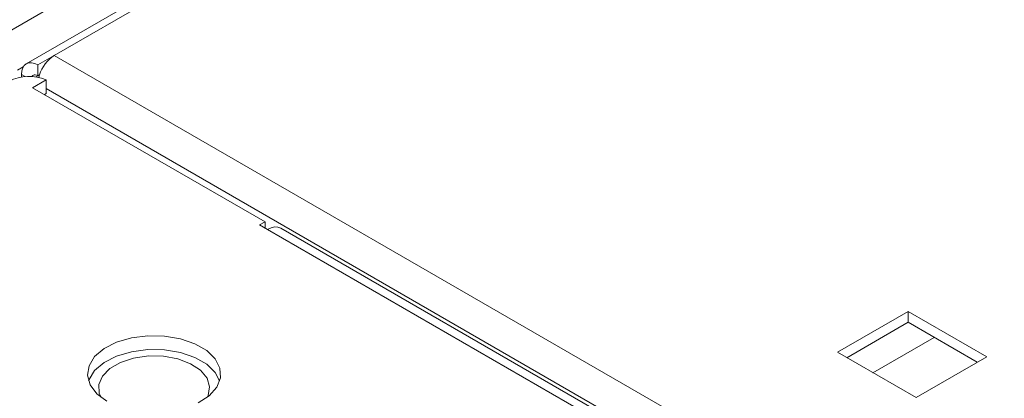
# Model space of a CAD drawing. Extents: x -2438 to -1867, y 1175 to 2170.
# Drawn here: x -2196 to -2192, y 1966 to 1968 of the extents above; entities that cross this region are included whole.
import ezdxf

# ---------------------------------------------------------------- set-up
doc = ezdxf.new("R2010")
doc.units = 0
doc.header["$MEASUREMENT"] = 0
doc.layers.add('Details', color=7, linetype='Continuous', lineweight=5)

msp = doc.modelspace()

# ---------------------------------------------------------------- linework, layer by layer
at = {"layer": 'Details', "color": 7, "linetype": 'Continuous', "lineweight": 9}
for p, q in [((-2192.1779, 1969.7485), (-2196.9621, 1966.9866)), ((-2192.2918, 1969.5325), (-2195.8322, 1967.4887)), ((-2192.2924, 1969.5044), (-2195.733, 1967.5182)), ((-2195.7911, 1967.4846), (-2195.733, 1967.5182)), ((-2195.733, 1967.5182), (-2190.4401, 1964.4626)), ((-2195.8429, 1967.478), (-2195.863, 1967.4663)), ((-2195.8493, 1967.4418), (-2195.8493, 1967.451)), ((-2195.836, 1967.4434), (-2195.8493, 1967.451)), ((-2195.7911, 1967.446), (-2195.7911, 1967.4846)), ((-2195.7621, 1967.4316), (-2195.81, 1967.404)), ((-2195.7981, 1967.442), (-2195.7856, 1967.4492)), ((-2195.7911, 1967.446), (-2195.7856, 1967.4492)), ((-2195.7621, 1967.3828), (-2195.7621, 1967.4316)), ((-2195.81, 1967.404), (-2194.9864, 1966.9286)), ((-2195.7621, 1967.3828), (-2195.7677, 1967.3796)), ((-2190.4623, 1964.3412), (-2195.7621, 1967.4007)), ((-2194.9864, 1966.9286), (-2195.0056, 1966.9175)), ((-2194.9864, 1966.9064), (-2194.9864, 1966.9286)), ((-2195.0056, 1966.9175), (-2194.9777, 1966.9014)), ((-2190.4677, 1964.2978), (-2194.9777, 1966.9014)), ((-2190.4649, 1964.3282), (-2194.9304, 1966.9061)), ((-2192.7077, 1966.611), (-2192.9582, 1966.4663)), ((-2192.4293, 1966.4502), (-2192.7077, 1966.611)), ((-2192.7077, 1966.5724), (-2192.7077, 1966.611)), ((-2192.9248, 1966.447), (-2192.7077, 1966.5724)), ((-2192.7077, 1966.5724), (-2192.4627, 1966.431)), ((-2192.6152, 1966.519), (-2192.8323, 1966.3936)), ((-2192.9582, 1966.4663), (-2192.6798, 1966.3056)), ((-2192.6798, 1966.3056), (-2192.4293, 1966.4502))]:
    msp.add_line(p, q, dxfattribs=at)
at = {"layer": 'Details', "color": 7, "linetype": 'Continuous', "lineweight": 9, "flags": 128}
for points in [[(-2195.7911, 1967.4846), (-2195.8025, 1967.4898), (-2195.8134, 1967.4923), (-2195.8234, 1967.4919), (-2195.8322, 1967.4887), (-2195.8395, 1967.4827), (-2195.8448, 1967.4742), (-2195.8482, 1967.4635), (-2195.8493, 1967.451)], [(-2195.7911, 1967.446), (-2195.7959, 1967.4483), (-2195.8006, 1967.4493), (-2195.8049, 1967.4491), (-2195.8086, 1967.4477), (-2195.8117, 1967.4452), (-2195.8129, 1967.4435)], [(-2194.9777, 1966.9014), (-2194.9647, 1966.9075), (-2194.9521, 1966.9103), (-2194.9405, 1966.9098), (-2194.9303, 1966.9061), (-2194.9304, 1966.9061)], [(-2195.5466, 1966.2925), (-2195.5829, 1966.3195), (-2195.6064, 1966.3509), (-2195.6157, 1966.3846), (-2195.6101, 1966.4187), (-2195.5901, 1966.4508), (-2195.5568, 1966.4791), (-2195.5124, 1966.5017), (-2195.4596, 1966.5172), (-2195.4018, 1966.5247), (-2195.3426, 1966.5236), (-2195.2858, 1966.5141), (-2195.2348, 1966.4967), (-2195.193, 1966.4725), (-2195.1628, 1966.4431), (-2195.1463, 1966.4102), (-2195.1444, 1966.3761), (-2195.1573, 1966.3427), (-2195.1842, 1966.3123), (-2195.2234, 1966.2866)], [(-2195.612, 1966.3645), (-2195.6101, 1966.3698), (-2195.5901, 1966.402), (-2195.5568, 1966.4303), (-2195.5124, 1966.4529), (-2195.4596, 1966.4684), (-2195.4018, 1966.4758), (-2195.3426, 1966.4748), (-2195.2858, 1966.4652), (-2195.2348, 1966.4478), (-2195.193, 1966.4237), (-2195.1628, 1966.3942), (-2195.1472, 1966.3645)], [(-2195.5676, 1966.3064), (-2195.5736, 1966.3208), (-2195.5755, 1966.3517), (-2195.5628, 1966.3818), (-2195.5365, 1966.4087), (-2195.4986, 1966.4306), (-2195.4519, 1966.4458), (-2195.3998, 1966.4531), (-2195.3462, 1966.4521), (-2195.2951, 1966.4427), (-2195.2503, 1966.4257), (-2195.215, 1966.4024), (-2195.192, 1966.3745), (-2195.1829, 1966.344), (-2195.1884, 1966.3132), (-2195.1917, 1966.3062)]]:
    msp.add_lwpolyline(points, dxfattribs=at)
at = {"layer": 'Details', "color": 7, "linetype": 'Continuous', "lineweight": 9}
for centre, radius, start, end in [((-2195.6616, 1967.4099), 0.1301, 123.2746, 162.4182), ((-2195.8229, 1967.2859), 0.1578, 67.3577, 116.2556), ((-2195.6707, 1967.4112), 0.121, 161.7207, 166.1819)]:
    msp.add_arc(centre, radius, start, end, dxfattribs=at)

doc.saveas('drawing.dxf')
